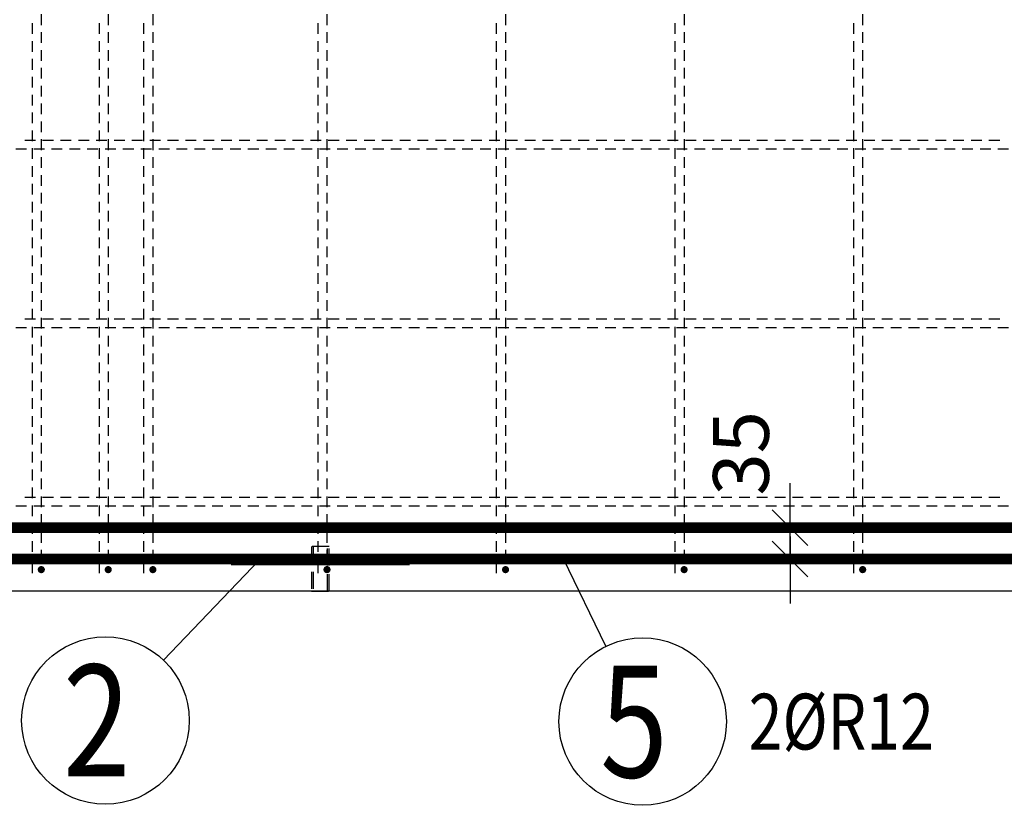
# Model space of a CAD drawing. Units: millimetres. Extents: x 144043 to 170293, y -74795 to -58118.
# Drawn here: x 158031 to 159134, y -64867 to -63987 of the extents above; entities that cross this region are included whole.
import ezdxf

# ---------------------------------------------------------------- set-up
doc = ezdxf.new("R2010")
doc.units = ezdxf.units.MM
doc.header["$LTSCALE"] = 20
doc.linetypes.add('HIDDEN2', pattern=[4.7625, 3.175, -1.5875])
for name, color, linetype in [('K-KOTY', 151, 'Continuous'), ('K-OCEL_NEVID', 31, 'HIDDEN2'), ('K-TVAR', 2, 'Continuous'), ('P_xxxPŘÍČNÉ-HORNÍ', 31, 'Continuous'), ('POLP_POLOŽKA', 2, 'Continuous')]:
    doc.layers.add(name, color=color, linetype=linetype)
doc.styles.add('KCE-text', font='romans.shx', dxfattribs={"width": 0.8, "height": 62.5})
doc.styles.add('RomanS', font='romans.shx', dxfattribs={"width": 0.7})
doc.dimstyles.new('KCE-25', dxfattribs={"dimscale": 25, "dimtxt": 2.5, "dimasz": 1, "dimexe": 1.25, "dimexo": 0.625, "dimtad": 1, "dimdec": 0, "dimtxsty": 'RomanS', "dimblk": 'dim_end', "dimcen": 2.5, "dimse1": 1, "dimse2": 1, "dimclrt": 2, "dimadec": 1, "dimazin": 0, "dimtfac": 1, "dimtdec": 0, "dimtix": 1, "dimtmove": 2, "dimatfit": 3, "dimldrblk": 'dim_end', "dimfxl": 1, "dimarcsym": 0})

# ---------------------------------------------------------------- blocks, each defined once
blk = doc.blocks.new('dim_end')
for p, q in [((0, 2), (0, -2)), ((-0.8, -0.8), (0.8, 0.8)), ((1, 0), (-1, 0))]:
    blk.add_line(p, q)
blk = doc.blocks.new('*D886')
at = {"layer": 'Defpoints', "color": 0, "transparency": 16777216}
for p in [(158867.8, -64556), (158894, -64556), (158867.8, -64591)]:
    blk.add_point(p, dxfattribs=at)
at = {"layer": 'K-KOTY', "color": 0, "lineweight": -2, "transparency": 16777216}
for p, q in [((158894, -64531), (158894, -64506)), ((158894, -64591), (158894, -64556)), ((158894, -64616), (158894, -64641))]:
    blk.add_line(p, q, dxfattribs=at)
at = {"layer": 'K-KOTY', "color": 0, "lineweight": -2, "transparency": 16777216, "xscale": 25, "yscale": 25, "zscale": 25}
for p, rotation in [((158894, -64556), 270), ((158894, -64591), 90)]:
    blk.add_blockref('dim_end', p, dxfattribs=dict(at, rotation=rotation))
at = {"layer": 'K-KOTY', "color": 2, "transparency": 16777216, "insert": (158847.1, -64472.7), "char_height": 62.5, "attachment_point": 5, "rotation": 90, "style": 'RomanS'}
blk.add_mtext('35', dxfattribs=at)

msp = doc.modelspace()

# ---------------------------------------------------------------- linework, layer by layer
at = {"layer": 'K-OCEL_NEVID', "color": 7, "linetype": 'HIDDEN2', "ltscale": 0.3}
for p, q in [((158357.8, -64577, 0), (158357.8, -64627, 0)), ((158377.8, -64577, 0), (158357.8, -64577, 0)), ((158359.8, -64577, 0), (158359.8, -64627, 0)), ((158375.8, -64577, 0), (158359.8, -64577, 0)), ((158375.8, -64627, 0), (158375.8, -64577, 0)), ((158377.8, -64627, 0), (158377.8, -64577, 0)), ((158357.8, -64627, 0), (158377.8, -64627, 0)), ((158359.8, -64627, 0), (158375.8, -64627, 0))]:
    msp.add_line(p, q, dxfattribs=at)
at = {"layer": 'K-TVAR', "color": 7}
msp.add_line((160442.8, -64627, 0), (157292.8, -64627, 0), dxfattribs=at)
at = {"layer": 'P_xxxPŘÍČNÉ-HORNÍ'}
for points in [[(158055.3, -63981), (158055.3, -63993)], [(158130.3, -63981), (158130.3, -63993)], [(158180.3, -63981), (158180.3, -63993)], [(158375.3, -63981), (158375.3, -63993)], [(158575.3, -63981), (158575.3, -63993)], [(158775.3, -63981), (158775.3, -63993)], [(158975.3, -63981), (158975.3, -63993)], [(158045.3, -64003), (158045.3, -63991)], [(158120.3, -64003), (158120.3, -63991)], [(158170.3, -64003), (158170.3, -63991)], [(158365.3, -64003), (158365.3, -63991)], [(158565.3, -64003), (158565.3, -63991)], [(158765.3, -64003), (158765.3, -63991)], [(158965.3, -64003), (158965.3, -63991)], [(158055.3, -64001), (158055.3, -64013)], [(158130.3, -64001), (158130.3, -64013)], [(158180.3, -64001), (158180.3, -64013)], [(158375.3, -64001), (158375.3, -64013)], [(158575.3, -64001), (158575.3, -64013)], [(158775.3, -64001), (158775.3, -64013)], [(158975.3, -64001), (158975.3, -64013)], [(158045.3, -64023), (158045.3, -64011)], [(158055.3, -64021), (158055.3, -64033)], [(158120.3, -64023), (158120.3, -64011)], [(158130.3, -64021), (158130.3, -64033)], [(158170.3, -64023), (158170.3, -64011)], [(158180.3, -64021), (158180.3, -64033)], [(158365.3, -64023), (158365.3, -64011)], [(158375.3, -64021), (158375.3, -64033)], [(158565.3, -64023), (158565.3, -64011)], [(158575.3, -64021), (158575.3, -64033)], [(158765.3, -64023), (158765.3, -64011)], [(158775.3, -64021), (158775.3, -64033)], [(158965.3, -64023), (158965.3, -64011)], [(158975.3, -64021), (158975.3, -64033)], [(158045.3, -64043), (158045.3, -64031)], [(158120.3, -64043), (158120.3, -64031)], [(158170.3, -64043), (158170.3, -64031)], [(158365.3, -64043), (158365.3, -64031)], [(158565.3, -64043), (158565.3, -64031)], [(158765.3, -64043), (158765.3, -64031)], [(158965.3, -64043), (158965.3, -64031)], [(158055.3, -64041), (158055.3, -64053)], [(158130.3, -64041), (158130.3, -64053)], [(158180.3, -64041), (158180.3, -64053)], [(158375.3, -64041), (158375.3, -64053)], [(158575.3, -64041), (158575.3, -64053)], [(158775.3, -64041), (158775.3, -64053)], [(158975.3, -64041), (158975.3, -64053)], [(158045.3, -64063), (158045.3, -64051)], [(158120.3, -64063), (158120.3, -64051)], [(158170.3, -64063), (158170.3, -64051)], [(158365.3, -64063), (158365.3, -64051)], [(158565.3, -64063), (158565.3, -64051)], [(158765.3, -64063), (158765.3, -64051)], [(158965.3, -64063), (158965.3, -64051)], [(158055.3, -64061), (158055.3, -64073)], [(158130.3, -64061), (158130.3, -64073)], [(158180.3, -64061), (158180.3, -64073)], [(158375.3, -64061), (158375.3, -64073)], [(158575.3, -64061), (158575.3, -64073)], [(158775.3, -64061), (158775.3, -64073)], [(158975.3, -64061), (158975.3, -64073)], [(158045.3, -64083), (158045.3, -64071)], [(158120.3, -64083), (158120.3, -64071)], [(158170.3, -64083), (158170.3, -64071)], [(158365.3, -64083), (158365.3, -64071)], [(158565.3, -64083), (158565.3, -64071)], [(158765.3, -64083), (158765.3, -64071)], [(158965.3, -64083), (158965.3, -64071)], [(158055.3, -64081), (158055.3, -64093)], [(158130.3, -64081), (158130.3, -64093)], [(158180.3, -64081), (158180.3, -64093)], [(158375.3, -64081), (158375.3, -64093)], [(158575.3, -64081), (158575.3, -64093)], [(158775.3, -64081), (158775.3, -64093)], [(158975.3, -64081), (158975.3, -64093)], [(158045.3, -64103), (158045.3, -64091)], [(158120.3, -64103), (158120.3, -64091)], [(158170.3, -64103), (158170.3, -64091)], [(158365.3, -64103), (158365.3, -64091)], [(158565.3, -64103), (158565.3, -64091)], [(158765.3, -64103), (158765.3, -64091)], [(158965.3, -64103), (158965.3, -64091)], [(158055.3, -64101), (158055.3, -64113)], [(158130.3, -64101), (158130.3, -64113)], [(158180.3, -64101), (158180.3, -64113)], [(158375.3, -64101), (158375.3, -64113)], [(158575.3, -64101), (158575.3, -64113)], [(158775.3, -64101), (158775.3, -64113)], [(158975.3, -64101), (158975.3, -64113)], [(158045.3, -64123), (158045.3, -64111)], [(158120.3, -64123), (158120.3, -64111)], [(158170.3, -64123), (158170.3, -64111)], [(158365.3, -64123), (158365.3, -64111)], [(158565.3, -64123), (158565.3, -64111)], [(158765.3, -64123), (158765.3, -64111)], [(158965.3, -64123), (158965.3, -64111)], [(158036.8, -64122), (158048.8, -64122)], [(158045.3, -64143), (158045.3, -64131)], [(158055.3, -64121), (158055.3, -64133)], [(158056.8, -64122), (158068.8, -64122)], [(158076.8, -64122), (158088.8, -64122)], [(158096.8, -64122), (158108.8, -64122)], [(158116.8, -64122), (158128.8, -64122)], [(158120.3, -64143), (158120.3, -64131)], [(158130.3, -64121), (158130.3, -64133)], [(158136.8, -64122), (158148.8, -64122)], [(158156.8, -64122), (158168.8, -64122)], [(158170.3, -64143), (158170.3, -64131)], [(158176.8, -64122), (158188.8, -64122)], [(158180.3, -64121), (158180.3, -64133)], [(158196.8, -64122), (158208.8, -64122)], [(158216.8, -64122), (158228.8, -64122)], [(158236.8, -64122), (158248.8, -64122)], [(158256.8, -64122), (158268.8, -64122)], [(158276.8, -64122), (158288.8, -64122)], [(158296.8, -64122), (158308.8, -64122)], [(158316.8, -64122), (158328.8, -64122)], [(158336.8, -64122), (158348.8, -64122)], [(158356.8, -64122), (158368.8, -64122)], [(158365.3, -64143), (158365.3, -64131)], [(158375.3, -64121), (158375.3, -64133)], [(158376.8, -64122), (158388.8, -64122)], [(158396.8, -64122), (158408.8, -64122)], [(158416.8, -64122), (158428.8, -64122)], [(158436.8, -64122), (158448.8, -64122)], [(158456.8, -64122), (158468.8, -64122)], [(158476.8, -64122), (158488.8, -64122)], [(158496.8, -64122), (158508.8, -64122)], [(158516.8, -64122), (158528.8, -64122)], [(158536.8, -64122), (158548.8, -64122)], [(158556.8, -64122), (158568.8, -64122)], [(158565.3, -64143), (158565.3, -64131)], [(158575.3, -64121), (158575.3, -64133)], [(158576.8, -64122), (158588.8, -64122)], [(158596.8, -64122), (158608.8, -64122)], [(158616.8, -64122), (158628.8, -64122)], [(158636.8, -64122), (158648.8, -64122)], [(158656.8, -64122), (158668.8, -64122)], [(158676.8, -64122), (158688.8, -64122)], [(158696.8, -64122), (158708.8, -64122)], [(158716.8, -64122), (158728.8, -64122)], [(158736.8, -64122), (158748.8, -64122)], [(158756.8, -64122), (158768.8, -64122)], [(158765.3, -64143), (158765.3, -64131)], [(158775.3, -64121), (158775.3, -64133)], [(158776.8, -64122), (158788.8, -64122)], [(158796.8, -64122), (158808.8, -64122)], [(158816.8, -64122), (158828.8, -64122)], [(158836.8, -64122), (158848.8, -64122)], [(158856.8, -64122), (158868.8, -64122)], [(158876.8, -64122), (158888.8, -64122)], [(158896.8, -64122), (158908.8, -64122)], [(158916.8, -64122), (158928.8, -64122)], [(158936.8, -64122), (158948.8, -64122)], [(158956.8, -64122), (158968.8, -64122)], [(158965.3, -64143), (158965.3, -64131)], [(158975.3, -64121), (158975.3, -64133)], [(158976.8, -64122), (158988.8, -64122)], [(158996.8, -64122), (159008.8, -64122)], [(159016.8, -64122), (159028.8, -64122)], [(159036.8, -64122), (159048.8, -64122)], [(159056.8, -64122), (159068.8, -64122)], [(159076.8, -64122), (159088.8, -64122)], [(159096.8, -64122), (159108.8, -64122)], [(159116.8, -64122), (159128.8, -64122)], [(158038.8, -64132), (158026.8, -64132)], [(158058.8, -64132), (158046.8, -64132)], [(158055.3, -64141), (158055.3, -64153)], [(158078.8, -64132), (158066.8, -64132)], [(158098.8, -64132), (158086.8, -64132)], [(158118.8, -64132), (158106.8, -64132)], [(158138.8, -64132), (158126.8, -64132)], [(158130.3, -64141), (158130.3, -64153)], [(158158.8, -64132), (158146.8, -64132)], [(158178.8, -64132), (158166.8, -64132)], [(158180.3, -64141), (158180.3, -64153)], [(158198.8, -64132), (158186.8, -64132)], [(158218.8, -64132), (158206.8, -64132)], [(158238.8, -64132), (158226.8, -64132)], [(158258.8, -64132), (158246.8, -64132)], [(158278.8, -64132), (158266.8, -64132)], [(158298.8, -64132), (158286.8, -64132)], [(158318.8, -64132), (158306.8, -64132)], [(158338.8, -64132), (158326.8, -64132)], [(158358.8, -64132), (158346.8, -64132)], [(158378.8, -64132), (158366.8, -64132)], [(158375.3, -64141), (158375.3, -64153)], [(158398.8, -64132), (158386.8, -64132)], [(158418.8, -64132), (158406.8, -64132)], [(158438.8, -64132), (158426.8, -64132)], [(158458.8, -64132), (158446.8, -64132)], [(158478.8, -64132), (158466.8, -64132)], [(158498.8, -64132), (158486.8, -64132)], [(158518.8, -64132), (158506.8, -64132)], [(158538.8, -64132), (158526.8, -64132)], [(158558.8, -64132), (158546.8, -64132)], [(158578.8, -64132), (158566.8, -64132)], [(158575.3, -64141), (158575.3, -64153)], [(158598.8, -64132), (158586.8, -64132)], [(158618.8, -64132), (158606.8, -64132)], [(158638.8, -64132), (158626.8, -64132)], [(158658.8, -64132), (158646.8, -64132)], [(158678.8, -64132), (158666.8, -64132)], [(158698.8, -64132), (158686.8, -64132)], [(158718.8, -64132), (158706.8, -64132)], [(158738.8, -64132), (158726.8, -64132)], [(158758.8, -64132), (158746.8, -64132)], [(158778.8, -64132), (158766.8, -64132)], [(158775.3, -64141), (158775.3, -64153)], [(158798.8, -64132), (158786.8, -64132)], [(158818.8, -64132), (158806.8, -64132)], [(158838.8, -64132), (158826.8, -64132)], [(158858.8, -64132), (158846.8, -64132)], [(158878.8, -64132), (158866.8, -64132)], [(158898.8, -64132), (158886.8, -64132)], [(158918.8, -64132), (158906.8, -64132)], [(158938.8, -64132), (158926.8, -64132)], [(158958.8, -64132), (158946.8, -64132)], [(158978.8, -64132), (158966.8, -64132)], [(158975.3, -64141), (158975.3, -64153)], [(158998.8, -64132), (158986.8, -64132)], [(159018.8, -64132), (159006.8, -64132)], [(159038.8, -64132), (159026.8, -64132)], [(159058.8, -64132), (159046.8, -64132)], [(159078.8, -64132), (159066.8, -64132)], [(159098.8, -64132), (159086.8, -64132)], [(159118.8, -64132), (159106.8, -64132)], [(159138.8, -64132), (159126.8, -64132)], [(158045.3, -64163), (158045.3, -64151)], [(158120.3, -64163), (158120.3, -64151)], [(158170.3, -64163), (158170.3, -64151)], [(158365.3, -64163), (158365.3, -64151)], [(158565.3, -64163), (158565.3, -64151)], [(158765.3, -64163), (158765.3, -64151)], [(158965.3, -64163), (158965.3, -64151)], [(158055.3, -64161), (158055.3, -64173)], [(158130.3, -64161), (158130.3, -64173)], [(158180.3, -64161), (158180.3, -64173)], [(158375.3, -64161), (158375.3, -64173)], [(158575.3, -64161), (158575.3, -64173)], [(158775.3, -64161), (158775.3, -64173)], [(158975.3, -64161), (158975.3, -64173)], [(158045.3, -64183), (158045.3, -64171)], [(158120.3, -64183), (158120.3, -64171)], [(158170.3, -64183), (158170.3, -64171)], [(158365.3, -64183), (158365.3, -64171)], [(158565.3, -64183), (158565.3, -64171)], [(158765.3, -64183), (158765.3, -64171)], [(158965.3, -64183), (158965.3, -64171)], [(158055.3, -64181), (158055.3, -64193)], [(158130.3, -64181), (158130.3, -64193)], [(158180.3, -64181), (158180.3, -64193)], [(158375.3, -64181), (158375.3, -64193)], [(158575.3, -64181), (158575.3, -64193)], [(158775.3, -64181), (158775.3, -64193)], [(158975.3, -64181), (158975.3, -64193)], [(158045.3, -64203), (158045.3, -64191)], [(158120.3, -64203), (158120.3, -64191)], [(158170.3, -64203), (158170.3, -64191)], [(158365.3, -64203), (158365.3, -64191)], [(158565.3, -64203), (158565.3, -64191)], [(158765.3, -64203), (158765.3, -64191)], [(158965.3, -64203), (158965.3, -64191)], [(158055.3, -64201), (158055.3, -64213)], [(158130.3, -64201), (158130.3, -64213)], [(158180.3, -64201), (158180.3, -64213)], [(158375.3, -64201), (158375.3, -64213)], [(158575.3, -64201), (158575.3, -64213)], [(158775.3, -64201), (158775.3, -64213)], [(158975.3, -64201), (158975.3, -64213)], [(158045.3, -64223), (158045.3, -64211)], [(158120.3, -64223), (158120.3, -64211)], [(158170.3, -64223), (158170.3, -64211)], [(158365.3, -64223), (158365.3, -64211)], [(158565.3, -64223), (158565.3, -64211)], [(158765.3, -64223), (158765.3, -64211)], [(158965.3, -64223), (158965.3, -64211)], [(158055.3, -64221), (158055.3, -64233)], [(158130.3, -64221), (158130.3, -64233)], [(158180.3, -64221), (158180.3, -64233)], [(158375.3, -64221), (158375.3, -64233)], [(158575.3, -64221), (158575.3, -64233)], [(158775.3, -64221), (158775.3, -64233)], [(158975.3, -64221), (158975.3, -64233)], [(158045.3, -64243), (158045.3, -64231)], [(158055.3, -64241), (158055.3, -64253)], [(158120.3, -64243), (158120.3, -64231)], [(158130.3, -64241), (158130.3, -64253)], [(158170.3, -64243), (158170.3, -64231)], [(158180.3, -64241), (158180.3, -64253)], [(158365.3, -64243), (158365.3, -64231)], [(158375.3, -64241), (158375.3, -64253)], [(158565.3, -64243), (158565.3, -64231)], [(158575.3, -64241), (158575.3, -64253)], [(158765.3, -64243), (158765.3, -64231)], [(158775.3, -64241), (158775.3, -64253)], [(158965.3, -64243), (158965.3, -64231)], [(158975.3, -64241), (158975.3, -64253)], [(158045.3, -64263), (158045.3, -64251)], [(158120.3, -64263), (158120.3, -64251)], [(158170.3, -64263), (158170.3, -64251)], [(158365.3, -64263), (158365.3, -64251)], [(158565.3, -64263), (158565.3, -64251)], [(158765.3, -64263), (158765.3, -64251)], [(158965.3, -64263), (158965.3, -64251)], [(158055.3, -64261), (158055.3, -64273)], [(158130.3, -64261), (158130.3, -64273)], [(158180.3, -64261), (158180.3, -64273)], [(158375.3, -64261), (158375.3, -64273)], [(158575.3, -64261), (158575.3, -64273)], [(158775.3, -64261), (158775.3, -64273)], [(158975.3, -64261), (158975.3, -64273)], [(158045.3, -64283), (158045.3, -64271)], [(158120.3, -64283), (158120.3, -64271)], [(158170.3, -64283), (158170.3, -64271)], [(158365.3, -64283), (158365.3, -64271)], [(158565.3, -64283), (158565.3, -64271)], [(158765.3, -64283), (158765.3, -64271)], [(158965.3, -64283), (158965.3, -64271)], [(158055.3, -64281), (158055.3, -64293)], [(158130.3, -64281), (158130.3, -64293)], [(158180.3, -64281), (158180.3, -64293)], [(158375.3, -64281), (158375.3, -64293)], [(158575.3, -64281), (158575.3, -64293)], [(158775.3, -64281), (158775.3, -64293)], [(158975.3, -64281), (158975.3, -64293)], [(158045.3, -64303), (158045.3, -64291)], [(158120.3, -64303), (158120.3, -64291)], [(158170.3, -64303), (158170.3, -64291)], [(158365.3, -64303), (158365.3, -64291)], [(158565.3, -64303), (158565.3, -64291)], [(158765.3, -64303), (158765.3, -64291)], [(158965.3, -64303), (158965.3, -64291)], [(158055.3, -64301), (158055.3, -64313)], [(158130.3, -64301), (158130.3, -64313)], [(158180.3, -64301), (158180.3, -64313)], [(158375.3, -64301), (158375.3, -64313)], [(158575.3, -64301), (158575.3, -64313)], [(158775.3, -64301), (158775.3, -64313)], [(158975.3, -64301), (158975.3, -64313)], [(158045.3, -64323), (158045.3, -64311)], [(158120.3, -64323), (158120.3, -64311)], [(158170.3, -64323), (158170.3, -64311)], [(158365.3, -64323), (158365.3, -64311)], [(158565.3, -64323), (158565.3, -64311)], [(158765.3, -64323), (158765.3, -64311)], [(158965.3, -64323), (158965.3, -64311)], [(158036.8, -64322), (158048.8, -64322)], [(158055.3, -64321), (158055.3, -64333)], [(158056.8, -64322), (158068.8, -64322)], [(158076.8, -64322), (158088.8, -64322)], [(158096.8, -64322), (158108.8, -64322)], [(158116.8, -64322), (158128.8, -64322)], [(158130.3, -64321), (158130.3, -64333)], [(158136.8, -64322), (158148.8, -64322)], [(158156.8, -64322), (158168.8, -64322)], [(158176.8, -64322), (158188.8, -64322)], [(158180.3, -64321), (158180.3, -64333)], [(158196.8, -64322), (158208.8, -64322)], [(158216.8, -64322), (158228.8, -64322)], [(158236.8, -64322), (158248.8, -64322)], [(158256.8, -64322), (158268.8, -64322)], [(158276.8, -64322), (158288.8, -64322)], [(158296.8, -64322), (158308.8, -64322)], [(158316.8, -64322), (158328.8, -64322)], [(158336.8, -64322), (158348.8, -64322)], [(158356.8, -64322), (158368.8, -64322)], [(158375.3, -64321), (158375.3, -64333)], [(158376.8, -64322), (158388.8, -64322)], [(158396.8, -64322), (158408.8, -64322)], [(158416.8, -64322), (158428.8, -64322)], [(158436.8, -64322), (158448.8, -64322)], [(158456.8, -64322), (158468.8, -64322)], [(158476.8, -64322), (158488.8, -64322)], [(158496.8, -64322), (158508.8, -64322)], [(158516.8, -64322), (158528.8, -64322)], [(158536.8, -64322), (158548.8, -64322)], [(158556.8, -64322), (158568.8, -64322)], [(158575.3, -64321), (158575.3, -64333)], [(158576.8, -64322), (158588.8, -64322)], [(158596.8, -64322), (158608.8, -64322)], [(158616.8, -64322), (158628.8, -64322)], [(158636.8, -64322), (158648.8, -64322)], [(158656.8, -64322), (158668.8, -64322)], [(158676.8, -64322), (158688.8, -64322)], [(158696.8, -64322), (158708.8, -64322)], [(158716.8, -64322), (158728.8, -64322)], [(158736.8, -64322), (158748.8, -64322)], [(158756.8, -64322), (158768.8, -64322)], [(158775.3, -64321), (158775.3, -64333)], [(158776.8, -64322), (158788.8, -64322)], [(158796.8, -64322), (158808.8, -64322)], [(158816.8, -64322), (158828.8, -64322)], [(158836.8, -64322), (158848.8, -64322)], [(158856.8, -64322), (158868.8, -64322)], [(158876.8, -64322), (158888.8, -64322)], [(158896.8, -64322), (158908.8, -64322)], [(158916.8, -64322), (158928.8, -64322)], [(158936.8, -64322), (158948.8, -64322)], [(158956.8, -64322), (158968.8, -64322)], [(158975.3, -64321), (158975.3, -64333)], [(158976.8, -64322), (158988.8, -64322)], [(158996.8, -64322), (159008.8, -64322)], [(159016.8, -64322), (159028.8, -64322)], [(159036.8, -64322), (159048.8, -64322)], [(159056.8, -64322), (159068.8, -64322)], [(159076.8, -64322), (159088.8, -64322)], [(159096.8, -64322), (159108.8, -64322)], [(159116.8, -64322), (159128.8, -64322)], [(158038.8, -64332), (158026.8, -64332)], [(158045.3, -64343), (158045.3, -64331)], [(158058.8, -64332), (158046.8, -64332)], [(158055.3, -64341), (158055.3, -64353)], [(158078.8, -64332), (158066.8, -64332)], [(158098.8, -64332), (158086.8, -64332)], [(158118.8, -64332), (158106.8, -64332)], [(158120.3, -64343), (158120.3, -64331)], [(158138.8, -64332), (158126.8, -64332)], [(158130.3, -64341), (158130.3, -64353)], [(158158.8, -64332), (158146.8, -64332)], [(158178.8, -64332), (158166.8, -64332)], [(158170.3, -64343), (158170.3, -64331)], [(158180.3, -64341), (158180.3, -64353)], [(158198.8, -64332), (158186.8, -64332)], [(158218.8, -64332), (158206.8, -64332)], [(158238.8, -64332), (158226.8, -64332)], [(158258.8, -64332), (158246.8, -64332)], [(158278.8, -64332), (158266.8, -64332)], [(158298.8, -64332), (158286.8, -64332)], [(158318.8, -64332), (158306.8, -64332)], [(158338.8, -64332), (158326.8, -64332)], [(158358.8, -64332), (158346.8, -64332)], [(158365.3, -64343), (158365.3, -64331)], [(158378.8, -64332), (158366.8, -64332)], [(158375.3, -64341), (158375.3, -64353)], [(158398.8, -64332), (158386.8, -64332)], [(158418.8, -64332), (158406.8, -64332)], [(158438.8, -64332), (158426.8, -64332)], [(158458.8, -64332), (158446.8, -64332)], [(158478.8, -64332), (158466.8, -64332)], [(158498.8, -64332), (158486.8, -64332)], [(158518.8, -64332), (158506.8, -64332)], [(158538.8, -64332), (158526.8, -64332)], [(158558.8, -64332), (158546.8, -64332)], [(158565.3, -64343), (158565.3, -64331)], [(158578.8, -64332), (158566.8, -64332)], [(158575.3, -64341), (158575.3, -64353)], [(158598.8, -64332), (158586.8, -64332)], [(158618.8, -64332), (158606.8, -64332)], [(158638.8, -64332), (158626.8, -64332)], [(158658.8, -64332), (158646.8, -64332)], [(158678.8, -64332), (158666.8, -64332)], [(158698.8, -64332), (158686.8, -64332)], [(158718.8, -64332), (158706.8, -64332)], [(158738.8, -64332), (158726.8, -64332)], [(158758.8, -64332), (158746.8, -64332)], [(158765.3, -64343), (158765.3, -64331)], [(158778.8, -64332), (158766.8, -64332)], [(158775.3, -64341), (158775.3, -64353)], [(158798.8, -64332), (158786.8, -64332)], [(158818.8, -64332), (158806.8, -64332)], [(158838.8, -64332), (158826.8, -64332)], [(158858.8, -64332), (158846.8, -64332)], [(158878.8, -64332), (158866.8, -64332)], [(158898.8, -64332), (158886.8, -64332)], [(158918.8, -64332), (158906.8, -64332)], [(158938.8, -64332), (158926.8, -64332)], [(158958.8, -64332), (158946.8, -64332)], [(158965.3, -64343), (158965.3, -64331)], [(158978.8, -64332), (158966.8, -64332)], [(158975.3, -64341), (158975.3, -64353)], [(158998.8, -64332), (158986.8, -64332)], [(159018.8, -64332), (159006.8, -64332)], [(159038.8, -64332), (159026.8, -64332)], [(159058.8, -64332), (159046.8, -64332)], [(159078.8, -64332), (159066.8, -64332)], [(159098.8, -64332), (159086.8, -64332)], [(159118.8, -64332), (159106.8, -64332)], [(159138.8, -64332), (159126.8, -64332)], [(158045.3, -64363), (158045.3, -64351)], [(158120.3, -64363), (158120.3, -64351)], [(158170.3, -64363), (158170.3, -64351)], [(158365.3, -64363), (158365.3, -64351)], [(158565.3, -64363), (158565.3, -64351)], [(158765.3, -64363), (158765.3, -64351)], [(158965.3, -64363), (158965.3, -64351)], [(158055.3, -64361), (158055.3, -64373)], [(158130.3, -64361), (158130.3, -64373)], [(158180.3, -64361), (158180.3, -64373)], [(158375.3, -64361), (158375.3, -64373)], [(158575.3, -64361), (158575.3, -64373)], [(158775.3, -64361), (158775.3, -64373)], [(158975.3, -64361), (158975.3, -64373)], [(158045.3, -64383), (158045.3, -64371)], [(158120.3, -64383), (158120.3, -64371)], [(158170.3, -64383), (158170.3, -64371)], [(158365.3, -64383), (158365.3, -64371)], [(158565.3, -64383), (158565.3, -64371)], [(158765.3, -64383), (158765.3, -64371)], [(158965.3, -64383), (158965.3, -64371)], [(158055.3, -64381), (158055.3, -64393)], [(158130.3, -64381), (158130.3, -64393)], [(158180.3, -64381), (158180.3, -64393)], [(158375.3, -64381), (158375.3, -64393)], [(158575.3, -64381), (158575.3, -64393)], [(158775.3, -64381), (158775.3, -64393)], [(158975.3, -64381), (158975.3, -64393)], [(158045.3, -64403), (158045.3, -64391)], [(158120.3, -64403), (158120.3, -64391)], [(158170.3, -64403), (158170.3, -64391)], [(158365.3, -64403), (158365.3, -64391)], [(158565.3, -64403), (158565.3, -64391)], [(158765.3, -64403), (158765.3, -64391)], [(158965.3, -64403), (158965.3, -64391)], [(158055.3, -64401), (158055.3, -64413)], [(158130.3, -64401), (158130.3, -64413)], [(158180.3, -64401), (158180.3, -64413)], [(158375.3, -64401), (158375.3, -64413)], [(158575.3, -64401), (158575.3, -64413)], [(158775.3, -64401), (158775.3, -64413)], [(158975.3, -64401), (158975.3, -64413)], [(158045.3, -64423), (158045.3, -64411)], [(158120.3, -64423), (158120.3, -64411)], [(158170.3, -64423), (158170.3, -64411)], [(158365.3, -64423), (158365.3, -64411)], [(158565.3, -64423), (158565.3, -64411)], [(158765.3, -64423), (158765.3, -64411)], [(158965.3, -64423), (158965.3, -64411)], [(158055.3, -64421), (158055.3, -64433)], [(158130.3, -64421), (158130.3, -64433)], [(158180.3, -64421), (158180.3, -64433)], [(158375.3, -64421), (158375.3, -64433)], [(158575.3, -64421), (158575.3, -64433)], [(158775.3, -64421), (158775.3, -64433)], [(158975.3, -64421), (158975.3, -64433)], [(158045.3, -64443), (158045.3, -64431)], [(158120.3, -64443), (158120.3, -64431)], [(158170.3, -64443), (158170.3, -64431)], [(158365.3, -64443), (158365.3, -64431)], [(158565.3, -64443), (158565.3, -64431)], [(158765.3, -64443), (158765.3, -64431)], [(158965.3, -64443), (158965.3, -64431)], [(158045.3, -64463), (158045.3, -64451)], [(158055.3, -64441), (158055.3, -64453)], [(158120.3, -64463), (158120.3, -64451)], [(158130.3, -64441), (158130.3, -64453)], [(158170.3, -64463), (158170.3, -64451)], [(158180.3, -64441), (158180.3, -64453)], [(158365.3, -64463), (158365.3, -64451)], [(158375.3, -64441), (158375.3, -64453)], [(158565.3, -64463), (158565.3, -64451)], [(158575.3, -64441), (158575.3, -64453)], [(158765.3, -64463), (158765.3, -64451)], [(158775.3, -64441), (158775.3, -64453)], [(158965.3, -64463), (158965.3, -64451)], [(158975.3, -64441), (158975.3, -64453)], [(158055.3, -64461), (158055.3, -64473)], [(158130.3, -64461), (158130.3, -64473)], [(158180.3, -64461), (158180.3, -64473)], [(158375.3, -64461), (158375.3, -64473)], [(158575.3, -64461), (158575.3, -64473)], [(158775.3, -64461), (158775.3, -64473)], [(158975.3, -64461), (158975.3, -64473)], [(158045.3, -64483), (158045.3, -64471)], [(158120.3, -64483), (158120.3, -64471)], [(158170.3, -64483), (158170.3, -64471)], [(158365.3, -64483), (158365.3, -64471)], [(158565.3, -64483), (158565.3, -64471)], [(158765.3, -64483), (158765.3, -64471)], [(158965.3, -64483), (158965.3, -64471)], [(158055.3, -64481), (158055.3, -64493)], [(158130.3, -64481), (158130.3, -64493)], [(158180.3, -64481), (158180.3, -64493)], [(158375.3, -64481), (158375.3, -64493)], [(158575.3, -64481), (158575.3, -64493)], [(158775.3, -64481), (158775.3, -64493)], [(158975.3, -64481), (158975.3, -64493)], [(158045.3, -64503), (158045.3, -64491)], [(158120.3, -64503), (158120.3, -64491)], [(158170.3, -64503), (158170.3, -64491)], [(158365.3, -64503), (158365.3, -64491)], [(158565.3, -64503), (158565.3, -64491)], [(158765.3, -64503), (158765.3, -64491)], [(158965.3, -64503), (158965.3, -64491)], [(158055.3, -64501), (158055.3, -64513)], [(158130.3, -64501), (158130.3, -64513)], [(158180.3, -64501), (158180.3, -64513)], [(158375.3, -64501), (158375.3, -64513)], [(158575.3, -64501), (158575.3, -64513)], [(158775.3, -64501), (158775.3, -64513)], [(158975.3, -64501), (158975.3, -64513)], [(158045.3, -64523), (158045.3, -64511)], [(158120.3, -64523), (158120.3, -64511)], [(158170.3, -64523), (158170.3, -64511)], [(158365.3, -64523), (158365.3, -64511)], [(158565.3, -64523), (158565.3, -64511)], [(158765.3, -64523), (158765.3, -64511)], [(158965.3, -64523), (158965.3, -64511)], [(158036.8, -64522), (158048.8, -64522)], [(158055.3, -64521), (158055.3, -64533)], [(158056.8, -64522), (158068.8, -64522)], [(158076.8, -64522), (158088.8, -64522)], [(158096.8, -64522), (158108.8, -64522)], [(158116.8, -64522), (158128.8, -64522)], [(158130.3, -64521), (158130.3, -64533)], [(158136.8, -64522), (158148.8, -64522)], [(158156.8, -64522), (158168.8, -64522)], [(158176.8, -64522), (158188.8, -64522)], [(158180.3, -64521), (158180.3, -64533)], [(158196.8, -64522), (158208.8, -64522)], [(158216.8, -64522), (158228.8, -64522)], [(158236.8, -64522), (158248.8, -64522)], [(158256.8, -64522), (158268.8, -64522)], [(158276.8, -64522), (158288.8, -64522)], [(158296.8, -64522), (158308.8, -64522)], [(158316.8, -64522), (158328.8, -64522)], [(158336.8, -64522), (158348.8, -64522)], [(158356.8, -64522), (158368.8, -64522)], [(158375.3, -64521), (158375.3, -64533)], [(158376.8, -64522), (158388.8, -64522)], [(158396.8, -64522), (158408.8, -64522)], [(158416.8, -64522), (158428.8, -64522)], [(158436.8, -64522), (158448.8, -64522)], [(158456.8, -64522), (158468.8, -64522)], [(158476.8, -64522), (158488.8, -64522)], [(158496.8, -64522), (158508.8, -64522)], [(158516.8, -64522), (158528.8, -64522)], [(158536.8, -64522), (158548.8, -64522)], [(158556.8, -64522), (158568.8, -64522)], [(158575.3, -64521), (158575.3, -64533)], [(158576.8, -64522), (158588.8, -64522)], [(158596.8, -64522), (158608.8, -64522)], [(158616.8, -64522), (158628.8, -64522)], [(158636.8, -64522), (158648.8, -64522)], [(158656.8, -64522), (158668.8, -64522)], [(158676.8, -64522), (158688.8, -64522)], [(158696.8, -64522), (158708.8, -64522)], [(158716.8, -64522), (158728.8, -64522)], [(158736.8, -64522), (158748.8, -64522)], [(158756.8, -64522), (158768.8, -64522)], [(158775.3, -64521), (158775.3, -64533)], [(158776.8, -64522), (158788.8, -64522)], [(158796.8, -64522), (158808.8, -64522)], [(158816.8, -64522), (158828.8, -64522)], [(158836.8, -64522), (158848.8, -64522)], [(158856.8, -64522), (158868.8, -64522)], [(158876.8, -64522), (158888.8, -64522)], [(158896.8, -64522), (158908.8, -64522)], [(158916.8, -64522), (158928.8, -64522)], [(158936.8, -64522), (158948.8, -64522)], [(158956.8, -64522), (158968.8, -64522)], [(158975.3, -64521), (158975.3, -64533)], [(158976.8, -64522), (158988.8, -64522)], [(158996.8, -64522), (159008.8, -64522)], [(159016.8, -64522), (159028.8, -64522)], [(159036.8, -64522), (159048.8, -64522)], [(159056.8, -64522), (159068.8, -64522)], [(159076.8, -64522), (159088.8, -64522)], [(159096.8, -64522), (159108.8, -64522)], [(159116.8, -64522), (159128.8, -64522)], [(158038.8, -64532), (158026.8, -64532)], [(158045.3, -64543), (158045.3, -64531)], [(158058.8, -64532), (158046.8, -64532)], [(158078.8, -64532), (158066.8, -64532)], [(158098.8, -64532), (158086.8, -64532)], [(158118.8, -64532), (158106.8, -64532)], [(158120.3, -64543), (158120.3, -64531)], [(158138.8, -64532), (158126.8, -64532)], [(158158.8, -64532), (158146.8, -64532)], [(158178.8, -64532), (158166.8, -64532)], [(158170.3, -64543), (158170.3, -64531)], [(158198.8, -64532), (158186.8, -64532)], [(158218.8, -64532), (158206.8, -64532)], [(158238.8, -64532), (158226.8, -64532)], [(158258.8, -64532), (158246.8, -64532)], [(158278.8, -64532), (158266.8, -64532)], [(158298.8, -64532), (158286.8, -64532)], [(158318.8, -64532), (158306.8, -64532)], [(158338.8, -64532), (158326.8, -64532)], [(158358.8, -64532), (158346.8, -64532)], [(158365.3, -64543), (158365.3, -64531)], [(158378.8, -64532), (158366.8, -64532)], [(158398.8, -64532), (158386.8, -64532)], [(158418.8, -64532), (158406.8, -64532)], [(158438.8, -64532), (158426.8, -64532)], [(158458.8, -64532), (158446.8, -64532)], [(158478.8, -64532), (158466.8, -64532)], [(158498.8, -64532), (158486.8, -64532)], [(158518.8, -64532), (158506.8, -64532)], [(158538.8, -64532), (158526.8, -64532)], [(158558.8, -64532), (158546.8, -64532)], [(158565.3, -64543), (158565.3, -64531)], [(158578.8, -64532), (158566.8, -64532)], [(158598.8, -64532), (158586.8, -64532)], [(158618.8, -64532), (158606.8, -64532)], [(158638.8, -64532), (158626.8, -64532)], [(158658.8, -64532), (158646.8, -64532)], [(158678.8, -64532), (158666.8, -64532)], [(158698.8, -64532), (158686.8, -64532)], [(158718.8, -64532), (158706.8, -64532)], [(158738.8, -64532), (158726.8, -64532)], [(158758.8, -64532), (158746.8, -64532)], [(158765.3, -64543), (158765.3, -64531)], [(158778.8, -64532), (158766.8, -64532)], [(158798.8, -64532), (158786.8, -64532)], [(158818.8, -64532), (158806.8, -64532)], [(158838.8, -64532), (158826.8, -64532)], [(158858.8, -64532), (158846.8, -64532)], [(158878.8, -64532), (158866.8, -64532)], [(158898.8, -64532), (158886.8, -64532)], [(158918.8, -64532), (158906.8, -64532)], [(158938.8, -64532), (158926.8, -64532)], [(158958.8, -64532), (158946.8, -64532)], [(158965.3, -64543), (158965.3, -64531)], [(158978.8, -64532), (158966.8, -64532)], [(158998.8, -64532), (158986.8, -64532)], [(159018.8, -64532), (159006.8, -64532)], [(159038.8, -64532), (159026.8, -64532)], [(159058.8, -64532), (159046.8, -64532)], [(159078.8, -64532), (159066.8, -64532)], [(159098.8, -64532), (159086.8, -64532)], [(159118.8, -64532), (159106.8, -64532)], [(159138.8, -64532), (159126.8, -64532)], [(158055.3, -64541), (158055.3, -64553)], [(158130.3, -64541), (158130.3, -64553)], [(158180.3, -64541), (158180.3, -64553)], [(158375.3, -64541), (158375.3, -64553)], [(158575.3, -64541), (158575.3, -64553)], [(158775.3, -64541), (158775.3, -64553)], [(158975.3, -64541), (158975.3, -64553)], [(158045.3, -64563), (158045.3, -64551)], [(158055.3, -64561), (158055.3, -64573)], [(158120.3, -64563), (158120.3, -64551)], [(158130.3, -64561), (158130.3, -64573)], [(158170.3, -64563), (158170.3, -64551)], [(158180.3, -64561), (158180.3, -64573)], [(158365.3, -64563), (158365.3, -64551)], [(158375.3, -64561), (158375.3, -64573)], [(158565.3, -64563), (158565.3, -64551)], [(158575.3, -64561), (158575.3, -64573)], [(158765.3, -64563), (158765.3, -64551)], [(158775.3, -64561), (158775.3, -64573)], [(158965.3, -64563), (158965.3, -64551)], [(158975.3, -64561), (158975.3, -64573)], [(158045.3, -64583), (158045.3, -64571)], [(158120.3, -64583), (158120.3, -64571)], [(158170.3, -64583), (158170.3, -64571)], [(158365.3, -64583), (158365.3, -64571)], [(158565.3, -64583), (158565.3, -64571)], [(158765.3, -64583), (158765.3, -64571)], [(158965.3, -64583), (158965.3, -64571)], [(158055.3, -64581), (158055.3, -64593)], [(158130.3, -64581), (158130.3, -64593)], [(158180.3, -64581), (158180.3, -64593)], [(158375.3, -64581), (158375.3, -64593)], [(158575.3, -64581), (158575.3, -64593)], [(158775.3, -64581), (158775.3, -64593)], [(158975.3, -64581), (158975.3, -64593)], [(158045.3, -64603), (158045.3, -64591)], [(158120.3, -64603), (158120.3, -64591)], [(158170.3, -64603), (158170.3, -64591)], [(158365.3, -64603), (158365.3, -64591)], [(158565.3, -64603), (158565.3, -64591)], [(158765.3, -64603), (158765.3, -64591)], [(158965.3, -64603), (158965.3, -64591)], [(158045.3, -64607), (158045.3, -64603)], [(158120.3, -64607), (158120.3, -64603)], [(158170.3, -64607), (158170.3, -64603)], [(158365.3, -64607), (158365.3, -64603)], [(158565.3, -64607), (158565.3, -64603)], [(158765.3, -64607), (158765.3, -64603)], [(158965.3, -64607), (158965.3, -64603)]]:
    msp.add_lwpolyline(points, dxfattribs=at)
for points in [[(157328.8, -63997, 12, 12, 0), (157328.8, -64561, 12, 12, 0.414214), (157358.8, -64591, 12, 12, 0), (160376.8, -64591, 12, 12, 0.414214), (160406.8, -64561, 12, 12, 0), (160406.8, -63997, 12, 12, 0)], [(160422.8, -64556, 12, 12, 0), (157312.8, -64556, 12, 12, 0)], [(158467.8, -64592, 12, 12, 0), (158267.8, -64592, 12, 12, 0)]]:
    msp.add_lwpolyline(points, format="xyseb", dxfattribs=at)
for points in [[(158057.3, -64603, 4, 4, 1), (158053.3, -64603, 4, 4, 1)], [(158132.3, -64603, 4, 4, 1), (158128.3, -64603, 4, 4, 1)], [(158182.3, -64603, 4, 4, 1), (158178.3, -64603, 4, 4, 1)], [(158377.3, -64603, 4, 4, 1), (158373.3, -64603, 4, 4, 1)], [(158577.3, -64603, 4, 4, 1), (158573.3, -64603, 4, 4, 1)], [(158777.3, -64603, 4, 4, 1), (158773.3, -64603, 4, 4, 1)], [(158977.3, -64603, 4, 4, 1), (158973.3, -64603, 4, 4, 1)]]:
    msp.add_lwpolyline(points, format="xyseb", close=True, dxfattribs=at)
at = {"layer": 'POLP_POLOŽKA', "color": 2}
for p, q in [((158192, -64704.3), (158299.7, -64592)), ((158687.8, -64688.9), (158640.2, -64591))]:
    msp.add_line(p, q, dxfattribs=at)
for centre in [(158127.1, -64772), (158728.9, -64773.2)]:
    msp.add_circle(centre, 93.8, dxfattribs=at)

# ---------------------------------------------------------------- texts
at = {"layer": 'POLP_POLOŽKA', "color": 1, "style": 'KCE-text', "width": 0.8}
for s, p in [('2', (158079.5, -64834.5)), ('5', (158681.3, -64835.7))]:
    msp.add_text(s, height=125, dxfattribs=at).set_placement(p)
at = {"layer": 'POLP_POLOŽKA', "color": 2, "style": 'KCE-text', "width": 0.8}
msp.add_text('2%%cR12', height=62.5, dxfattribs=at).set_placement((158847.6, -64804.5))

# ---------------------------------------------------------------- dimensions: what is measured, and where the dimension line sits
at = {"layer": 'K-KOTY'}
dim = msp.add_linear_dim(base=(158894, -64556), p1=(158867.8, -64591), p2=(158867.8, -64556), angle=90, dimstyle='KCE-25', override={"dimzin": 0}, dxfattribs=at)
dim.commit()
dim.dimension.update_dxf_attribs({"geometry": '*D886', "text_midpoint": (158847.1, -64472.7), "dimtype": 160})

doc.saveas('drawing.dxf')
